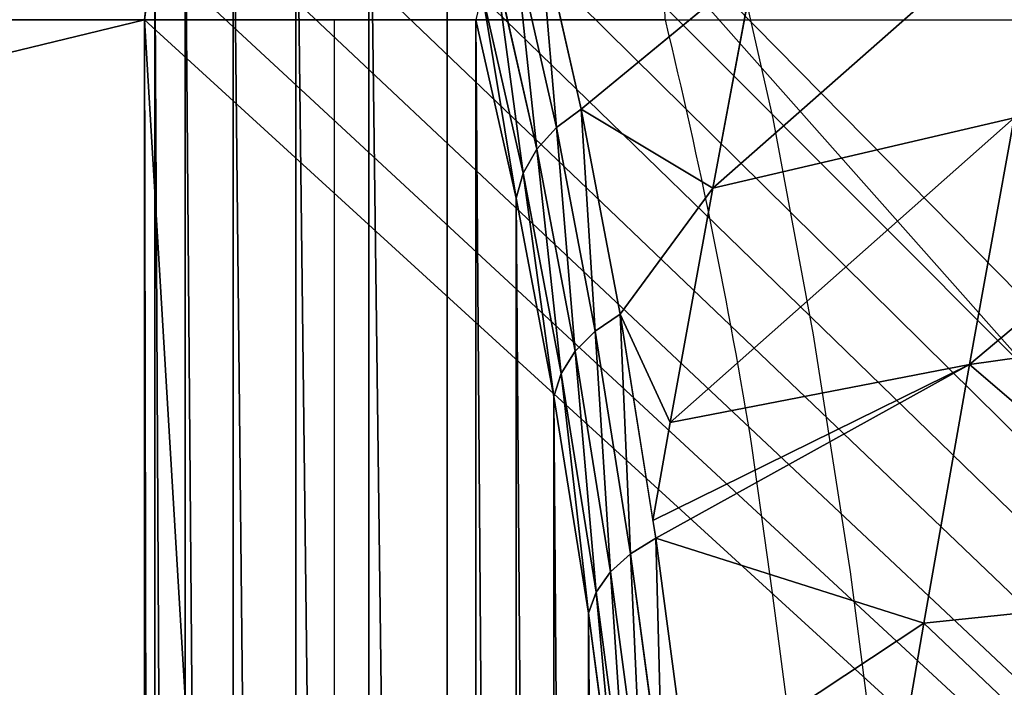
# Model space of a CAD drawing. Units: centimetres. Extents: x -417 to 282, y -2267 to 185.
# Drawn here: x -65 to -64, y -26 to -25 of the extents above; entities that cross this region are included whole.
import ezdxf

# ---------------------------------------------------------------- set-up
doc = ezdxf.new("R2010")
doc.units = ezdxf.units.CM
doc.header["$LTSCALE"] = 2.54
doc.layers.add('strefa', color=7, linetype='Continuous')

# ---------------------------------------------------------------- blocks, each defined once
blk = doc.blocks.new('3DGeom~237_Defintion')
at = {"color": 0}
for p, q in [((-1037.26, 1163.71, -653.62), (-1135.8, 1084.02, -626.27)), ((-1037.26, 1163.71, -653.62), (-1135.8, 1084.02, -626.27)), ((-1135.8, 1084.02, -626.27), (-1145.23, 1127.15, -524.74)), ((-1135.8, 1084.02, -626.27), (-1145.23, 1127.15, -524.74)), ((-1025.73, 1110.89, -755.75), (-1124.75, 1033.41, -724.13)), ((-1025.73, 1110.89, -755.75), (-1124.75, 1033.41, -724.13)), ((-1135.8, 1084.02, -626.27), (-1220.5, 975.73, -644.74)), ((-1135.8, 1084.02, -626.27), (-1220.5, 975.73, -644.74)), ((-1135.8, 1084.02, -626.27), (-1206.95, 1044.11, -557.2)), ((-1135.8, 1084.02, -626.27), (-1206.95, 1044.11, -557.2)), ((-1124.75, 1033.41, -724.13), (-1135.8, 1084.02, -626.27)), ((-1124.75, 1033.41, -724.13), (-1135.8, 1084.02, -626.27)), ((-1220.5, 975.73, -644.74), (-1206.95, 1044.11, -557.2)), ((-1220.5, 975.73, -644.74), (-1206.95, 1044.11, -557.2)), ((-1227.74, 968.99, -637.86), (-1214.28, 1036.9, -550.93)), ((-1227.74, 968.99, -637.86), (-1214.28, 1036.9, -550.93)), ((-1221.5, 969.72, -651.17), (-1124.75, 1033.41, -724.13)), ((-1221.5, 969.72, -651.17), (-1124.75, 1033.41, -724.13)), ((-1124.75, 1033.41, -724.13), (-1220.5, 975.73, -644.74)), ((-1124.75, 1033.41, -724.13), (-1220.5, 975.73, -644.74)), ((-1124.75, 1033.41, -724.13), (-1217.16, 949.84, -688.24)), ((-1124.75, 1033.41, -724.13), (-1217.16, 949.84, -688.24)), ((-1112.13, 975.63, -817.72), (-1124.75, 1033.41, -724.13)), ((-1112.13, 975.63, -817.72), (-1124.75, 1033.41, -724.13)), ((-1232.78, 961.08, -630.32), (-1219.43, 1028.43, -544.1)), ((-1232.78, 961.08, -630.32), (-1219.43, 1028.43, -544.1)), ((-1235.41, 952.35, -622.46), (-1222.18, 1019.09, -537.02)), ((-1235.41, 952.35, -622.46), (-1222.18, 1019.09, -537.02)), ((-1235.5, 943.2, -614.63), (-1222.4, 1009.3, -530.01)), ((-1222.4, 1009.3, -530.01), (-1235.5, 943.2, -614.63)), ((-1220.5, 975.73, -644.74), (-1233.09, 899.86, -726.02)), ((-1220.5, 975.73, -644.74), (-1227.74, 968.99, -637.86)), ((-1220.5, 975.73, -644.74), (-1227.74, 968.99, -637.86)), ((-1221.5, 969.72, -651.17), (-1220.5, 975.73, -644.74)), ((-1112.13, 975.63, -817.72), (-1205.17, 894.93, -777.2)), ((-1112.13, 975.63, -817.72), (-1205.17, 894.93, -777.2)), ((-1240.23, 893.65, -718.59), (-1227.74, 968.99, -637.86)), ((-1240.23, 893.65, -718.59), (-1227.74, 968.99, -637.86)), ((-1233.09, 899.86, -726.02), (-1221.5, 969.72, -651.17)), ((-1227.74, 968.99, -637.86), (-1232.78, 961.08, -630.32)), ((-1227.74, 968.99, -637.86), (-1232.78, 961.08, -630.32)), ((-1221.5, 969.72, -651.17), (-1217.16, 949.84, -688.24)), ((-1221.5, 969.72, -651.17), (-1217.16, 949.84, -688.24)), ((-1245.18, 886.35, -710.39), (-1232.78, 961.08, -630.32)), ((-1245.18, 886.35, -710.39), (-1232.78, 961.08, -630.32)), ((-1232.78, 961.08, -630.32), (-1235.41, 952.35, -622.46)), ((-1232.78, 961.08, -630.32), (-1235.41, 952.35, -622.46)), ((-1247.69, 878.3, -701.79), (-1235.41, 952.35, -622.46)), ((-1247.69, 878.3, -701.79), (-1235.41, 952.35, -622.46)), ((-1235.41, 952.35, -622.46), (-1235.5, 943.2, -614.63)), ((-1235.41, 952.35, -622.46), (-1235.5, 943.2, -614.63)), ((-1217.16, 949.84, -688.24), (-1233.09, 899.86, -726.02)), ((-1217.16, 949.84, -688.24), (-1233.09, 899.86, -726.02)), ((-1205.17, 894.93, -777.2), (-1217.16, 949.84, -688.24)), ((-1205.17, 894.93, -777.2), (-1217.16, 949.84, -688.24)), ((-1247.67, 869.86, -693.2), (-1235.5, 943.2, -614.63)), ((-1235.5, 943.2, -614.63), (-1247.67, 869.86, -693.2)), ((-1244.61, 817.08, -800.43), (-1233.09, 899.86, -726.02)), ((-1244.61, 817.08, -800.43), (-1233.09, 899.86, -726.02)), ((-1233.09, 899.86, -726.02), (-1240.23, 893.65, -718.59)), ((-1233.09, 899.86, -726.02), (-1240.23, 893.65, -718.59)), ((-1205.17, 894.93, -777.2), (-1233.09, 899.86, -726.02)), ((-1205.17, 894.93, -777.2), (-1233.09, 899.86, -726.02)), ((-1251.68, 811.44, -792.48), (-1240.23, 893.65, -718.59)), ((-1251.68, 811.44, -792.48), (-1240.23, 893.65, -718.59)), ((-1240.23, 893.65, -718.59), (-1245.18, 886.35, -710.39)), ((-1240.23, 893.65, -718.59), (-1245.18, 886.35, -710.39)), ((-1205.17, 894.93, -777.2), (-1244.61, 817.08, -800.43)), ((-1205.17, 894.93, -777.2), (-1244.61, 817.08, -800.43)), ((-1191.75, 833.51, -861.59), (-1205.17, 894.93, -777.2)), ((-1191.75, 833.51, -861.59), (-1205.17, 894.93, -777.2)), ((-1256.53, 804.81, -783.68), (-1245.18, 886.35, -710.39)), ((-1256.53, 804.81, -783.68), (-1245.18, 886.35, -710.39)), ((-1245.18, 886.35, -710.39), (-1247.69, 878.3, -701.79)), ((-1245.18, 886.35, -710.39), (-1247.69, 878.3, -701.79)), ((-1258.94, 797.5, -774.42), (-1247.69, 878.3, -701.79)), ((-1258.94, 797.5, -774.42), (-1247.69, 878.3, -701.79)), ((-1247.69, 878.3, -701.79), (-1247.67, 869.86, -693.2)), ((-1247.69, 878.3, -701.79), (-1247.67, 869.86, -693.2)), ((-1258.8, 789.84, -765.13), (-1247.67, 869.86, -693.2)), ((-1247.67, 869.86, -693.2), (-1258.8, 789.84, -765.13)), ((-1191.75, 833.51, -861.59), (-1244.61, 817.08, -800.43)), ((-1191.75, 833.51, -861.59), (-1244.61, 817.08, -800.43)), ((-1254.97, 728.03, -867.4), (-1244.61, 817.08, -800.43)), ((-1254.97, 728.03, -867.4), (-1244.61, 817.08, -800.43)), ((-1251.68, 811.44, -792.48), (-1244.61, 817.08, -800.43)), ((-1251.68, 811.44, -792.48), (-1244.61, 817.08, -800.43)), ((-1261.97, 723, -858.98), (-1251.68, 811.44, -792.48)), ((-1261.97, 723, -858.98), (-1251.68, 811.44, -792.48)), ((-1251.68, 811.44, -792.48), (-1256.53, 804.81, -783.68)), ((-1251.68, 811.44, -792.48), (-1256.53, 804.81, -783.68)), ((-1266.74, 717.1, -849.64), (-1256.53, 804.81, -783.68)), ((-1266.74, 717.1, -849.64), (-1256.53, 804.81, -783.68)), ((-1256.53, 804.81, -783.68), (-1258.94, 797.5, -774.42)), ((-1256.53, 804.81, -783.68), (-1258.94, 797.5, -774.42)), ((-1269.06, 710.58, -839.78), (-1258.94, 797.5, -774.42)), ((-1269.06, 710.58, -839.78), (-1258.94, 797.5, -774.42)), ((-1258.94, 797.5, -774.42), (-1258.8, 789.84, -765.13)), ((-1258.94, 797.5, -774.42), (-1258.8, 789.84, -765.13)), ((-1268.82, 703.76, -829.86), (-1258.8, 789.84, -765.13)), ((-1258.8, 789.84, -765.13), (-1268.82, 703.76, -829.86)), ((-958.47, 0, 1174.7), (-1268.82, 0, -829.86)), ((-1268.82, 0, -829.86), (-958.47, 0, 1174.7))]:
    blk.add_line(p, q, dxfattribs=at)
at = {"color": 18, "true_color": 0x000000}
mesh = blk.add_polyface(dxfattribs=at)
corners = [(-958.47, 703.76, 1174.7), (-1268.82, 0, -829.86), (-958.47, 0, 1174.7), (-1268.82, 703.76, -829.86), (-968.49, 789.84, 1109.97), (-1258.8, 789.84, -765.13), (-979.63, 869.86, 1038.04), (-1247.67, 869.86, -693.2), (-991.79, 943.2, 959.47), (-1235.5, 943.2, -614.63), (-1004.89, 1009.3, 874.85), (-1222.4, 1009.3, -530.01), (-1018.83, 1067.65, 784.84), (-1208.46, 1067.65, -440), (-1033.49, 1117.8, 690.12), (-1193.8, 1117.8, -345.28), (-1178.52, 1159.37, -246.6), (-1048.77, 1159.37, 591.44), (-1064.55, 1192.04, 489.53), (-1162.74, 1192.04, -144.69), (-1146.59, 1215.55, -40.35), (-1080.7, 1215.55, 385.19), (-1130.18, 1229.73, 65.63), (-1097.11, 1229.73, 279.21), (-1113.65, 1234.47, 172.42)]
mesh.append_faces([[corners[k] for k in face] for face in [(0, 1, 2), (22, 23, 24)]], dxfattribs={"vtx0": -1, "color": 18})
mesh.append_faces([[corners[k] for k in face] for face in [(1, 0, 3), (3, 4, 5), (5, 6, 7), (7, 8, 9), (9, 10, 11), (11, 12, 13), (13, 14, 15), (15, 14, 16), (16, 18, 19), (19, 18, 20), (20, 21, 22)]], dxfattribs={"vtx0": -1, "vtx1": -1, "color": 18})
mesh.append_faces([[corners[k] for k in face] for face in [(3, 0, 4), (5, 4, 6), (7, 6, 8), (9, 8, 10), (11, 10, 12), (13, 12, 14), (16, 14, 17), (16, 17, 18), (20, 18, 21), (22, 21, 23)]], dxfattribs={"vtx0": -1, "vtx2": -1, "color": 18})
mesh = blk.add_polyface(dxfattribs=at)
corners = [(-1135.8, 1084.02, -626.27), (-1047.1, 1208.73, -547.65), (-1037.26, 1163.71, -653.62), (-1145.23, 1127.15, -524.74)]
mesh.append_faces([[corners[k] for k in face] for face in [(0, 1, 2), (1, 0, 3)]], dxfattribs={"vtx0": -1, "color": 18})
mesh = blk.add_polyface(dxfattribs=at)
corners = [(-1124.75, 1033.41, -724.13), (-1037.26, 1163.71, -653.62), (-1025.73, 1110.89, -755.75), (-1135.8, 1084.02, -626.27)]
mesh.append_faces([[corners[k] for k in face] for face in [(0, 1, 2), (1, 0, 3)]], dxfattribs={"vtx0": -1, "color": 18})
mesh = blk.add_polyface(dxfattribs=at)
corners = [(-1145.23, 1127.15, -524.74), (-1135.8, 1084.02, -626.27), (-1206.95, 1044.11, -557.2)]
mesh.append_faces([[corners[k] for k in face] for face in [(0, 1, 2)]], dxfattribs={"color": 18})
mesh = blk.add_polyface(dxfattribs=at)
corners = [(-1124.75, 1033.41, -724.13), (-1012.56, 1050.59, -853.44), (-1112.13, 975.63, -817.72), (-1025.73, 1110.89, -755.75)]
mesh.append_faces([[corners[k] for k in face] for face in [(0, 1, 2), (1, 0, 3)]], dxfattribs={"vtx0": -1, "color": 18})
mesh = blk.add_polyface(dxfattribs=at)
corners = [(-1135.8, 1084.02, -626.27), (-1220.5, 975.73, -644.74), (-1206.95, 1044.11, -557.2)]
mesh.append_faces([[corners[k] for k in face] for face in [(0, 1, 2)]], dxfattribs={"color": 18})
mesh = blk.add_polyface(dxfattribs=at)
corners = [(-1135.8, 1084.02, -626.27), (-1124.75, 1033.41, -724.13), (-1220.5, 975.73, -644.74)]
mesh.append_faces([[corners[k] for k in face] for face in [(0, 1, 2)]], dxfattribs={"color": 18})
mesh = blk.add_polyface(dxfattribs=at)
corners = [(-1214.28, 1036.9, -550.93), (-1220.5, 975.73, -644.74), (-1227.74, 968.99, -637.86), (-1206.95, 1044.11, -557.2)]
mesh.append_faces([[corners[k] for k in face] for face in [(0, 1, 2), (1, 0, 3)]], dxfattribs={"vtx0": -1, "color": 18})
mesh = blk.add_polyface(dxfattribs=at)
corners = [(-1219.43, 1028.43, -544.1), (-1227.74, 968.99, -637.86), (-1232.78, 961.08, -630.32), (-1214.28, 1036.9, -550.93)]
mesh.append_faces([[corners[k] for k in face] for face in [(0, 1, 2), (1, 0, 3)]], dxfattribs={"vtx0": -1, "color": 18})
mesh = blk.add_polyface(dxfattribs=at)
corners = [(-1124.75, 1033.41, -724.13), (-1217.16, 949.84, -688.24), (-1221.5, 969.72, -651.17)]
mesh.append_faces([[corners[k] for k in face] for face in [(0, 1, 2)]], dxfattribs={"color": 18})
mesh = blk.add_polyface(dxfattribs=at)
corners = [(-1124.75, 1033.41, -724.13), (-1221.5, 969.72, -651.17), (-1220.5, 975.73, -644.74)]
mesh.append_faces([[corners[k] for k in face] for face in [(0, 1, 2)]], dxfattribs={"color": 18})
mesh = blk.add_polyface(dxfattribs=at)
corners = [(-1217.16, 949.84, -688.24), (-1112.13, 975.63, -817.72), (-1205.17, 894.93, -777.2), (-1124.75, 1033.41, -724.13)]
mesh.append_faces([[corners[k] for k in face] for face in [(0, 1, 2), (1, 0, 3)]], dxfattribs={"vtx0": -1, "color": 18})
mesh = blk.add_polyface(dxfattribs=at)
corners = [(-1222.18, 1019.09, -537.02), (-1232.78, 961.08, -630.32), (-1235.41, 952.35, -622.46), (-1219.43, 1028.43, -544.1)]
mesh.append_faces([[corners[k] for k in face] for face in [(0, 1, 2), (1, 0, 3)]], dxfattribs={"vtx0": -1, "color": 18})
mesh = blk.add_polyface(dxfattribs=at)
corners = [(-1222.4, 1009.3, -530.01), (-1235.41, 952.35, -622.46), (-1235.5, 943.2, -614.63), (-1222.18, 1019.09, -537.02)]
mesh.append_faces([[corners[k] for k in face] for face in [(0, 1, 2), (1, 0, 3)]], dxfattribs={"vtx0": -1, "color": 18})
mesh = blk.add_polyface(dxfattribs=at)
corners = [(-1227.74, 968.99, -637.86), (-1233.09, 899.86, -726.02), (-1240.23, 893.65, -718.59), (-1220.5, 975.73, -644.74)]
mesh.append_faces([[corners[k] for k in face] for face in [(0, 1, 2), (1, 0, 3)]], dxfattribs={"vtx0": -1, "color": 18})
mesh = blk.add_polyface(dxfattribs=at)
corners = [(-1205.17, 894.93, -777.2), (-1098.02, 911.01, -906.52), (-1191.75, 833.51, -861.59), (-1112.13, 975.63, -817.72)]
mesh.append_faces([[corners[k] for k in face] for face in [(0, 1, 2), (1, 0, 3)]], dxfattribs={"vtx0": -1, "color": 18})
mesh = blk.add_polyface(dxfattribs=at)
corners = [(-1232.78, 961.08, -630.32), (-1240.23, 893.65, -718.59), (-1245.18, 886.35, -710.39), (-1227.74, 968.99, -637.86)]
mesh.append_faces([[corners[k] for k in face] for face in [(0, 1, 2), (1, 0, 3)]], dxfattribs={"vtx0": -1, "color": 18})
mesh = blk.add_polyface(dxfattribs=at)
corners = [(-1221.5, 969.72, -651.17), (-1217.16, 949.84, -688.24), (-1233.09, 899.86, -726.02)]
mesh.append_faces([[corners[k] for k in face] for face in [(0, 1, 2)]], dxfattribs={"color": 18})
mesh = blk.add_polyface(dxfattribs=at)
corners = [(-1235.41, 952.35, -622.46), (-1245.18, 886.35, -710.39), (-1247.69, 878.3, -701.79), (-1232.78, 961.08, -630.32)]
mesh.append_faces([[corners[k] for k in face] for face in [(0, 1, 2), (1, 0, 3)]], dxfattribs={"vtx0": -1, "color": 18})
mesh = blk.add_polyface(dxfattribs=at)
corners = [(-1235.5, 943.2, -614.63), (-1247.69, 878.3, -701.79), (-1247.67, 869.86, -693.2), (-1235.41, 952.35, -622.46)]
mesh.append_faces([[corners[k] for k in face] for face in [(0, 1, 2), (1, 0, 3)]], dxfattribs={"vtx0": -1, "color": 18})
mesh = blk.add_polyface(dxfattribs=at)
corners = [(-1217.16, 949.84, -688.24), (-1205.17, 894.93, -777.2), (-1233.09, 899.86, -726.02)]
mesh.append_faces([[corners[k] for k in face] for face in [(0, 1, 2)]], dxfattribs={"color": 18})
mesh = blk.add_polyface(dxfattribs=at)
corners = [(-1240.23, 893.65, -718.59), (-1244.61, 817.08, -800.43), (-1251.68, 811.44, -792.48), (-1233.09, 899.86, -726.02)]
mesh.append_faces([[corners[k] for k in face] for face in [(0, 1, 2), (1, 0, 3)]], dxfattribs={"vtx0": -1, "color": 18})
mesh = blk.add_polyface(dxfattribs=at)
corners = [(-1233.09, 899.86, -726.02), (-1205.17, 894.93, -777.2), (-1244.61, 817.08, -800.43)]
mesh.append_faces([[corners[k] for k in face] for face in [(0, 1, 2)]], dxfattribs={"color": 18})
mesh = blk.add_polyface(dxfattribs=at)
corners = [(-1245.18, 886.35, -710.39), (-1251.68, 811.44, -792.48), (-1256.53, 804.81, -783.68), (-1240.23, 893.65, -718.59)]
mesh.append_faces([[corners[k] for k in face] for face in [(0, 1, 2), (1, 0, 3)]], dxfattribs={"vtx0": -1, "color": 18})
mesh = blk.add_polyface(dxfattribs=at)
corners = [(-1205.17, 894.93, -777.2), (-1191.75, 833.51, -861.59), (-1244.61, 817.08, -800.43)]
mesh.append_faces([[corners[k] for k in face] for face in [(0, 1, 2)]], dxfattribs={"color": 18})
mesh = blk.add_polyface(dxfattribs=at)
corners = [(-1247.69, 878.3, -701.79), (-1256.53, 804.81, -783.68), (-1258.94, 797.5, -774.42), (-1245.18, 886.35, -710.39)]
mesh.append_faces([[corners[k] for k in face] for face in [(0, 1, 2), (1, 0, 3)]], dxfattribs={"vtx0": -1, "color": 18})
mesh = blk.add_polyface(dxfattribs=at)
corners = [(-1247.67, 869.86, -693.2), (-1258.94, 797.5, -774.42), (-1258.8, 789.84, -765.13), (-1247.69, 878.3, -701.79)]
mesh.append_faces([[corners[k] for k in face] for face in [(0, 1, 2), (1, 0, 3)]], dxfattribs={"vtx0": -1, "color": 18})
mesh = blk.add_polyface(dxfattribs=at)
corners = [(-1191.75, 833.51, -861.59), (-1254.97, 728.03, -867.4), (-1244.61, 817.08, -800.43)]
mesh.append_faces([[corners[k] for k in face] for face in [(0, 1, 2)]], dxfattribs={"color": 18})
mesh = blk.add_polyface(dxfattribs=at)
corners = [(-1251.68, 811.44, -792.48), (-1254.97, 728.03, -867.4), (-1261.97, 723, -858.98), (-1244.61, 817.08, -800.43)]
mesh.append_faces([[corners[k] for k in face] for face in [(0, 1, 2), (1, 0, 3)]], dxfattribs={"vtx0": -1, "color": 18})
mesh = blk.add_polyface(dxfattribs=at)
corners = [(-1256.53, 804.81, -783.68), (-1261.97, 723, -858.98), (-1266.74, 717.1, -849.64), (-1251.68, 811.44, -792.48)]
mesh.append_faces([[corners[k] for k in face] for face in [(0, 1, 2), (1, 0, 3)]], dxfattribs={"vtx0": -1, "color": 18})
mesh = blk.add_polyface(dxfattribs=at)
corners = [(-1258.94, 797.5, -774.42), (-1266.74, 717.1, -849.64), (-1269.06, 710.58, -839.78), (-1256.53, 804.81, -783.68)]
mesh.append_faces([[corners[k] for k in face] for face in [(0, 1, 2), (1, 0, 3)]], dxfattribs={"vtx0": -1, "color": 18})
mesh = blk.add_polyface(dxfattribs=at)
corners = [(-1258.8, 789.84, -765.13), (-1269.06, 710.58, -839.78), (-1268.82, 703.76, -829.86), (-1258.94, 797.5, -774.42)]
mesh.append_faces([[corners[k] for k in face] for face in [(0, 1, 2), (1, 0, 3)]], dxfattribs={"vtx0": -1, "color": 18})
mesh = blk.add_polyface(dxfattribs=at)
corners = [(879.89, 0, -1265.28), (829.86, 0, -1268.82), (855.07, 0, -1269.87), (-1174.7, 0, -958.47), (903.06, 0, -1255.28), (923.42, 0, -1240.38), (939.96, 0, -1221.31), (951.84, 0, -1199.05), (958.47, 0, -1174.7), (1268.82, 0, 829.86), (-1199.05, 0, -951.84), (-1221.31, 0, -939.96), (-1240.38, 0, -923.42), (-1255.28, 0, -903.06), (-1265.28, 0, -879.89), (-1269.87, 0, -855.07), (-1268.82, 0, -829.86), (-958.47, 0, 1174.7), (1269.87, 0, 855.07), (1265.28, 0, 879.89), (1255.28, 0, 903.06), (1240.38, 0, 923.42), (1221.31, 0, 939.96), (1199.05, 0, 951.84), (1174.7, 0, 958.47), (-829.86, 0, 1268.82), (-951.84, 0, 1199.05), (-939.96, 0, 1221.31), (-923.42, 0, 1240.38), (-903.06, 0, 1255.28), (-879.89, 0, 1265.28), (-855.07, 0, 1269.87)]
mesh.append_faces([[corners[k] for k in face] for face in [(0, 1, 2), (30, 25, 31)]], dxfattribs={"vtx0": -1, "color": 18})
mesh.append_faces([[corners[k] for k in face] for face in [(1, 0, 3), (3, 9, 10), (10, 9, 11), (11, 9, 12), (12, 9, 13), (13, 9, 14), (14, 9, 15), (15, 9, 16), (16, 9, 17), (17, 25, 26), (26, 25, 27), (27, 25, 28), (28, 25, 29), (29, 25, 30)]], dxfattribs={"vtx0": -1, "vtx1": -1, "color": 18})
mesh.append_faces([[corners[k] for k in face] for face in [(3, 0, 4), (3, 4, 5), (3, 5, 6), (3, 6, 7), (3, 7, 8), (3, 8, 9), (17, 9, 18), (17, 18, 19), (17, 19, 20), (17, 20, 21), (17, 21, 22), (17, 22, 23), (17, 23, 24), (17, 24, 25)]], dxfattribs={"vtx0": -1, "vtx2": -1, "color": 18})
blk = doc.blocks.new('Group59')
at = {"color": 18, "true_color": 0x000000, "extrusion": (-0.150703, -0.988226, 0.026426), "xscale": 0.003549513795713739, "yscale": 0.00354951379571374, "zscale": 0.003549513795713739, "rotation": 350.1689226337182}
blk.add_blockref('3DGeom~237_Defintion', (-11.2986, 77.1426, 57.5968), dxfattribs=at)
blk = doc.blocks.new('Group58')
at = {"color": 0}
blk.add_blockref('Group59', (0, 0), dxfattribs=at)
blk = doc.blocks.new('3DGeom~63_Defintion')
at = {"color": 8, "true_color": 0x7c8082}
for p, q in [((5.913, 4257.253), (112.344, 4257.253)), ((112.344, 4257.253), (5.913, 4257.253))]:
    blk.add_line(p, q, dxfattribs=at)
mesh = blk.add_polyface(dxfattribs=at)
corners = [(4.382, 4257.253, -118.056), (112.344, 4257.253, -118.257), (5.913, 4257.253, -118.257), (113.875, 4257.253, -118.056), (2.956, 4257.253, -117.465), (115.301, 4257.253, -117.465), (1.732, 4257.253, -116.525), (116.525, 4257.253, -116.525), (0.792, 4257.253, -115.301), (117.465, 4257.253, -115.301), (0.201, 4257.253, -113.875), (118.056, 4257.253, -113.875), (0, 4257.253, -112.344), (118.257, 4257.253, -112.344), (0, 4257.253, -5.913), (118.257, 4257.253, -5.913), (0.201, 4257.253, -4.382), (118.056, 4257.253, -4.382), (0.792, 4257.253, -2.956), (117.465, 4257.253, -2.956), (1.732, 4257.253, -1.732), (116.525, 4257.253, -1.732), (2.956, 4257.253, -0.792), (115.301, 4257.253, -0.792), (4.382, 4257.253, -0.201), (113.875, 4257.253, -0.201), (5.913, 4257.253), (112.344, 4257.253)]
mesh.append_faces([[corners[k] for k in face] for face in [(0, 1, 2), (25, 26, 27)]], dxfattribs={"vtx0": -1, "color": 8})
mesh.append_faces([[corners[k] for k in face] for face in [(1, 0, 3), (3, 4, 5), (5, 6, 7), (7, 8, 9), (9, 10, 11), (11, 12, 13), (13, 14, 15), (15, 16, 17), (17, 18, 19), (19, 20, 21), (21, 22, 23), (23, 24, 25)]], dxfattribs={"vtx0": -1, "vtx1": -1, "color": 8})
mesh.append_faces([[corners[k] for k in face] for face in [(3, 0, 4), (5, 4, 6), (7, 6, 8), (9, 8, 10), (11, 10, 12), (13, 12, 14), (15, 14, 16), (17, 16, 18), (19, 18, 20), (21, 20, 22), (23, 22, 24), (25, 24, 26)]], dxfattribs={"vtx0": -1, "vtx2": -1, "color": 8})
mesh = blk.add_polyface(dxfattribs=at)
corners = [(5.913, 4257.253, -118.257), (112.344, 1737.989, -118.257), (5.913, 1737.989, -118.257), (112.344, 4257.253, -118.257)]
mesh.append_faces([[corners[k] for k in face] for face in [(0, 1, 2), (1, 0, 3)]], dxfattribs={"vtx0": -1, "color": 8})
mesh = blk.add_polyface(dxfattribs=at)
corners = [(112.344, 1717.253), (5.913, 4257.253), (5.913, 1717.253), (112.344, 4257.253)]
mesh.append_faces([[corners[k] for k in face] for face in [(0, 1, 2), (1, 0, 3)]], dxfattribs={"vtx0": -1, "color": 8})
blk = doc.blocks.new('Group17#1')
at = {"color": 0, "extrusion": (-0.984971, 2.25414e-15, 0.172718), "xscale": 0.06764926309660663, "yscale": 0.06764926309660663, "zscale": 0.06764926309660663}
blk.add_blockref('3DGeom~63_Defintion', (-9.9, -213.9194, 36.8305), dxfattribs=at)
blk = doc.blocks.new('Group#1')
at = {"color": 0}
blk.add_blockref('Group17#1', (0, 0), dxfattribs=at)
blk = doc.blocks.new('Grupuj#1')
at = {"color": 0}
for name, p in [('Group58', (53.1599, 57.2, 89.9182)), ('Group#1', (53.1599, -1.9, 89.9182))]:
    blk.add_blockref(name, p, dxfattribs=at)
blk = doc.blocks.new('0830-3D')
at = {"color": 0}
blk.add_blockref('Grupuj#1', (-92.263, -33.4104, 0.0818), dxfattribs=at)
blk = doc.blocks.new('0830')
at = {"color": 7, "linetype": 'Continuous', "lineweight": 25}
for p, q in [((392.709, 1141.911), (363.0311, 1141.911)), ((392.709, 1141.911), (392.709, 1134.711)), ((393.1405, 1141.911), (392.709, 1141.911))]:
    blk.add_line(p, q, dxfattribs=at)
at = {"color": 7, "linetype": 'Continuous', "lineweight": 25, "flags": 128}
blk.add_lwpolyline([(393.2233, 1142.0351), (393.2804, 1141.7824), (393.3333, 1141.5005), (393.3814, 1141.1918), (393.4245, 1140.8587), (393.4621, 1140.5042), (393.494, 1140.1312), (393.5198, 1139.7428), (393.5393, 1139.3424), (393.5525, 1138.9333), (393.5591, 1138.519), (393.5591, 1138.1029), (393.5525, 1137.6886), (393.5393, 1137.2795), (393.5198, 1136.8791), (393.494, 1136.4907), (393.4621, 1136.1177), (393.4245, 1135.7632), (393.3814, 1135.4302), (393.3333, 1135.1214), (393.2804, 1134.8395), (393.2233, 1134.5868)], dxfattribs=at)
at = {"color": 8, "linetype": 'Continuous', "lineweight": 25}
blk.add_arc((385.7381, 1140.1179), 7.6165, 9.33084, 13.61618, dxfattribs=at)
at = {"color": 7, "linetype": 'Continuous', "lineweight": 25}
blk.add_arc((372.0856, 1138.3023), 21.3868, 352.1826, 8.20028, dxfattribs=at)
blk.add_open_spline([(393.1405, 1141.911), (393.1388, 1141.9379), (393.1352, 1141.9944), (393.1552, 1142.0751), (393.19, 1142.1414), (393.2286, 1142.1897), (393.276, 1142.2322), (393.3329, 1142.2669), (393.4216, 1142.3026), (393.4883, 1142.3075), (393.5345, 1142.311)], degree=3, knots=[0, 0, 0, 0, 0.143102, 0.299551, 0.405382, 0.489659, 0.574624, 0.683132, 0.780411, 1, 1, 1, 1], dxfattribs=at)
blk = doc.blocks.new('0830-2D')
blk.add_blockref('0830', (0, 0))

msp = doc.modelspace()

# ---------------------------------------------------------------- block references
msp.add_blockref('0830-3D', (-2.3988, 1.0286, -15.2763))
at = {"layer": 'strefa'}
msp.add_blockref('0830-2D', (-457.4459, -1166.6928, -15.1821), dxfattribs=at)

doc.saveas('drawing.dxf')
